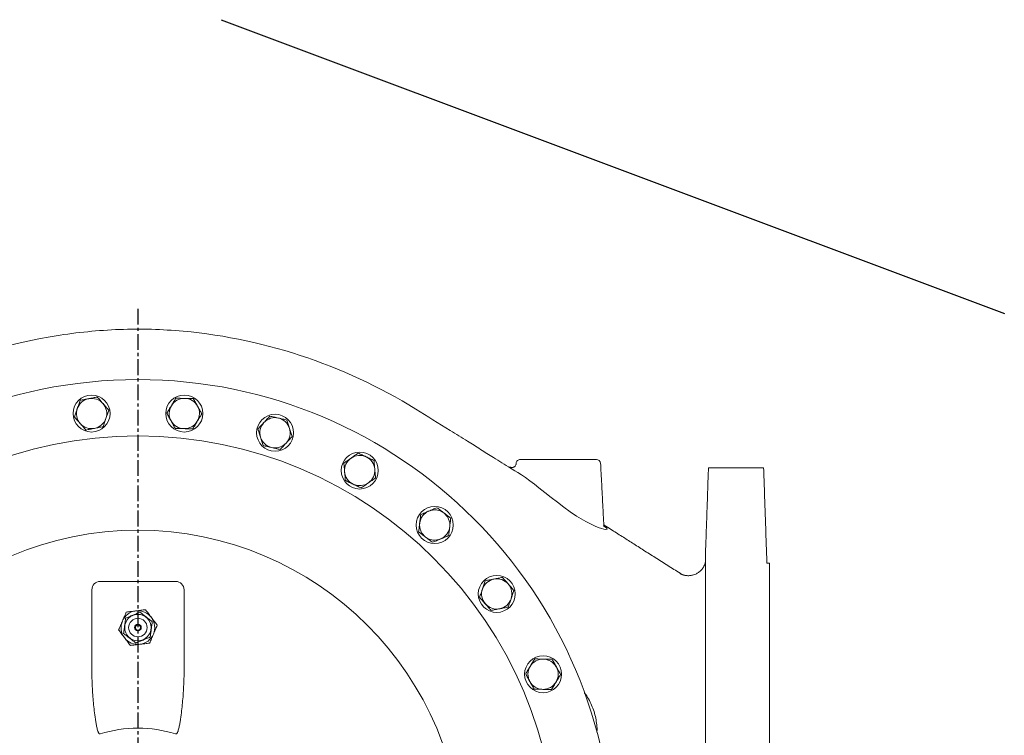
# Model space of a CAD drawing. Units: millimetres. Extents: x -1628 to 4291, y -4041 to 115.
# Drawn here: x -758 to 413, y -2827 to -1976 of the extents above; entities that cross this region are included whole.
import ezdxf

# ---------------------------------------------------------------- set-up
doc = ezdxf.new("R2010")
doc.units = ezdxf.units.MM
doc.header["$LTSCALE"] = 15
doc.linetypes.add('CENTER', pattern=[2, 1.25, -0.25, 0.25, -0.25])
doc.layers.add('1', color=7, linetype='CONTINUOUS', lineweight=25)
doc.layers.add('1-CENTER', color=1, linetype='CENTER')

msp = doc.modelspace()

# ---------------------------------------------------------------- linework, layer by layer
at = {"layer": '1'}
msp.add_line((-518, -1976), (413.4, -2325.7), dxfattribs=at)
at = {"layer": '1', "linetype": 'Continuous', "lineweight": 15}
for p, q in [((-162.3, -2499.1), (-71.8, -2499.1)), ((57.9, -2612.1), (57.9, -3326.1)), ((134, -2622.6), (134, -3315.6))]:
    msp.add_line(p, q, dxfattribs=at)
at = {"layer": '1', "linetype": 'Continuous', "lineweight": 15, "flags": 128}
msp.add_lwpolyline([(-63.5, -2578), (-63.1, -2578.3), (-60.8, -2579.7), (-59.4, -2580.8), (-58.9, -2581.6), (-59.3, -2582.1), (-60.7, -2582.3), (-62.9, -2582), (-65.9, -2581.3), (-69.7, -2580), (-74.1, -2578.2), (-79, -2575.9), (-84.3, -2573.1), (-89.8, -2569.9), (-95.4, -2566.4), (-103, -2561.3), (-110.7, -2555.8), (-118.2, -2550.1), (-125.6, -2544.3), (-133, -2538.4), (-140.2, -2532.7), (-145.6, -2528.5), (-150.8, -2524.4), (-156, -2520.7), (-160.8, -2517.5), (-165.1, -2514.8), (-168.8, -2512.5), (-171.8, -2510.6), (-173.8, -2509.4), (-173.8, -2509.4)], dxfattribs=at)
at = {"layer": '1', "linetype": 'Continuous', "lineweight": 15}
for centre, radius in [((-617.1, -2969.1), 565), ((-672.2, -2444.5), 22), ((-561.9, -2444.5), 22), ((-454, -2467.4), 22), ((-617.1, -2969.1), 498), ((-353.3, -2512.3), 22), ((-264.1, -2577.1), 22), ((-617.1, -2969.1), 385.8), ((-190.3, -2659.1), 22), ((-617.1, -2699.1), 15.7), ((-617.1, -2699.1), 11), ((-617.1, -2699.1), 4), ((-135.2, -2754.6), 22)]:
    msp.add_circle(centre, radius, dxfattribs=at)
at = {"layer": '1', "linetype": 'Continuous', "lineweight": 0}
msp.add_circle((-617.1, -2699.1), 3, dxfattribs=at)
for centre, radius, start, end in [((-672.2, -2444.5), 18, 101.0464, 161.0464), ((-672.2, -2444.5), 18, 341.0464, 41.0464), ((-561.9, -2444.5), 18, 149.0464, 209.0464), ((-561.9, -2444.5), 18, 329.0464, 29.0464), ((-672.2, -2444.5), 18, 161.0464, 221.0464), ((-672.2, -2444.5), 18, 281.0464, 341.0464), ((-454, -2467.4), 18, 77.0464, 137.0464), ((-353.3, -2512.3), 18, 5.0464, 65.0464), ((-353.3, -2512.3), 18, 305.0464, 5.0464), ((-264.1, -2577.1), 18, 113.0464, 173.0464), ((-264.1, -2577.1), 18, 53.0464, 113.0464), ((-264.1, -2577.1), 18, 293.0464, 353.0464), ((-264.1, -2577.1), 18, 233.0464, 293.0464), ((-190.3, -2659.1), 18, 101.0464, 161.0464), ((-190.3, -2659.1), 18, 41.0464, 101.0464), ((-190.3, -2659.1), 18, 281.0464, 341.0464), ((-617.1, -2699.1), 20, 36.9039, 96.9039), ((-190.3, -2659.1), 18, 221.0464, 281.0464), ((-617.1, -2699.1), 20, 336.9039, 36.9039), ((-617.1, -2699.1), 20, 216.9039, 276.9039), ((-617.1, -2699.1), 20, 276.9039, 336.9039), ((-135.2, -2754.6), 18, 329.0464, 29.0464), ((-135.2, -2754.6), 18, 269.0464, 329.0464)]:
    msp.add_arc(centre, radius, start, end, dxfattribs=at)
at = {"layer": '1', "linetype": 'Continuous', "lineweight": 15}
for centre, radius, start, end in [((-672.2, -2444.5), 18, 41.0464, 101.0464), ((-561.9, -2444.5), 18, 89.0464, 149.0464), ((-561.9, -2444.5), 18, 29.0464, 89.0464), ((-672.2, -2444.5), 18, 221.0464, 281.0464), ((-561.9, -2444.5), 18, 209.0464, 269.0464), ((-561.9, -2444.5), 18, 269.0464, 329.0464), ((-454, -2467.4), 18, 137.0464, 197.0464), ((-454, -2467.4), 18, 17.0464, 77.0464), ((-454, -2467.4), 18, 317.0464, 17.0464), ((-454, -2467.4), 18, 197.0464, 257.0464), ((-454, -2467.4), 18, 257.0464, 317.0464), ((-353.3, -2512.3), 18, 65.0464, 125.0464), ((-353.3, -2512.3), 18, 125.0464, 185.0464), ((-71.8, -2504.1), 5, 3, 90), ((-353.3, -2512.3), 18, 185.0464, 245.0464), ((-353.3, -2512.3), 18, 245.0464, 305.0464), ((-264.1, -2577.1), 18, 353.0464, 53.0464), ((-264.1, -2577.1), 18, 173.0464, 233.0464), ((-661.9, -2654.3), 10, 90, 180), ((-661.9, -2654.3), 10, 90.0204, 179.9796), ((-572.2, -2654.3), 10, 0, 90), ((-572.2, -2654.3), 10, 0.0204, 89.9796), ((-190.3, -2659.1), 18, 161.0464, 221.0464), ((-190.3, -2659.1), 18, 341.0464, 41.0464), ((-617.1, -2699.1), 20, 96.9039, 156.9039), ((-617.1, -2699.1), 20, 156.9039, 216.9039), ((-135.2, -2754.6), 18, 89.0464, 149.0464), ((-135.2, -2754.6), 18, 29.0464, 89.0464), ((-135.2, -2754.6), 18, 149.0464, 209.0464), ((-135.2, -2754.6), 18, 209.0464, 269.0464), ((-617.1, -2969.1), 150.4, 72.6612, 107.3388)]:
    msp.add_arc(centre, radius, start, end, dxfattribs=at)
for points, knots in [([(-1231.2, -2855.1), (-1212.3, -2755.7), (-1169.2, -2660.6), (-1091.1, -2561.2), (-1074.3, -2542.3), (-1038.4, -2506.8), (-981, -2457), (-871.1, -2392.3), (-749.1, -2355), (-673.7, -2346.3), (-635.8, -2344.3), (-623.2, -2344), (-597.9, -2344.3), (-484.3, -2349.2), (-372.8, -2386), (-286.7, -2439.2)], [0, 0, 0, 0, 0.25, 0.25, 0.3125, 0.3125, 0.375, 0.5, 0.625, 0.6875, 0.6875, 0.71875, 0.71875, 0.75, 1, 1, 1, 1]), ([(-665.4, -2424.9), (-666.3, -2425), (-667.1, -2425.2), (-668.8, -2425.5), (-669.6, -2425.7), (-672.2, -2426.2), (-673.9, -2426.5), (-675.6, -2426.8)], [0, 0, 0, 0, 0.25, 0.25, 0.5, 0.5, 1, 1, 1, 1]), ([(-658.6, -2432.7), (-658.9, -2432.4), (-659.2, -2432), (-659.8, -2431.4), (-660.1, -2431), (-660.9, -2430), (-661.5, -2429.4), (-663.2, -2427.4), (-664.3, -2426.1), (-665.4, -2424.9)], [0, 0, 0, 0, 0.125, 0.125, 0.25, 0.25, 0.5, 0.5, 1, 1, 1, 1]), ([(-572, -2426.3), (-572.9, -2427.8), (-573.8, -2429.3), (-575.5, -2432.2), (-576.4, -2433.7), (-577.3, -2435.3)], [0, 0, 0, 0, 0.5, 0.5, 1, 1, 1, 1]), ([(-561.6, -2426.5), (-562.5, -2426.5), (-563.4, -2426.5), (-565.1, -2426.5), (-566, -2426.4), (-568.6, -2426.4), (-570.3, -2426.4), (-572, -2426.3)], [0, 0, 0, 0, 0.25, 0.25, 0.5, 0.5, 1, 1, 1, 1]), ([(-551.2, -2426.7), (-552.1, -2426.7), (-552.9, -2426.7), (-554.6, -2426.6), (-555.5, -2426.6), (-558.1, -2426.6), (-559.9, -2426.5), (-561.6, -2426.5)], [0, 0, 0, 0, 0.25, 0.25, 0.5, 0.5, 1, 1, 1, 1]), ([(-546.2, -2435.8), (-546.4, -2435.4), (-546.6, -2435), (-547, -2434.2), (-547.2, -2433.8), (-547.9, -2432.7), (-548.3, -2431.9), (-549.6, -2429.7), (-550.4, -2428.2), (-551.2, -2426.7)], [0, 0, 0, 0, 0.125, 0.125, 0.25, 0.25, 0.5, 0.5, 1, 1, 1, 1]), ([(-286.7, -2439.2), (-273, -2447.7), (-252.4, -2460.5), (-226.8, -2476.4), (-212.2, -2485.5), (-202, -2491.9), (-190, -2499.3), (-180.7, -2505.1), (-173.9, -2509.3)], [0, 0, 0, 0, 0.1111111, 0.1666667, 0.2083333, 0.2291667, 0.25, 0.3051185, 0.3051185, 0.3051185, 0.3051185]), ([(-286.7, -2439.2), (-286.7, -2439.2), (-286.7, -2439.2), (-286.7, -2439.2), (-286.7, -2439.2)], [0, 0, 0, 0, 0.466943, 1, 1, 1, 1]), ([(-685.8, -2456.3), (-685.5, -2456.7), (-685.2, -2457), (-684.6, -2457.7), (-684.3, -2458), (-683.5, -2459), (-682.9, -2459.6), (-681.2, -2461.6), (-680.1, -2462.9), (-678.9, -2464.2)], [0, 0, 0, 0, 0.125, 0.125, 0.25, 0.25, 0.5, 0.5, 1, 1, 1, 1]), ([(-577.6, -2453.3), (-577.4, -2453.6), (-577.2, -2454), (-576.8, -2454.8), (-576.6, -2455.2), (-575.9, -2456.3), (-575.5, -2457.1), (-574.3, -2459.4), (-573.4, -2460.9), (-572.6, -2462.3)], [0, 0, 0, 0, 0.125, 0.125, 0.25, 0.25, 0.5, 0.5, 1, 1, 1, 1]), ([(-551.8, -2462.7), (-550.9, -2461.2), (-550.1, -2459.8), (-548.3, -2456.8), (-547.4, -2455.3), (-546.5, -2453.8)], [0, 0, 0, 0, 0.5, 0.5, 1, 1, 1, 1]), ([(-467.2, -2455.2), (-467.5, -2455.5), (-467.8, -2455.8), (-468.4, -2456.5), (-468.7, -2456.8), (-469.6, -2457.8), (-470.2, -2458.4), (-472, -2460.3), (-473.1, -2461.5), (-474.3, -2462.8)], [0, 0, 0, 0, 0.125, 0.125, 0.25, 0.25, 0.5, 0.5, 1, 1, 1, 1]), ([(-439.9, -2452.2), (-440.7, -2452), (-441.5, -2451.9), (-443.2, -2451.5), (-444.1, -2451.3), (-446.6, -2450.7), (-448.3, -2450.3), (-450, -2449.9)], [0, 0, 0, 0, 0.25, 0.25, 0.5, 0.5, 1, 1, 1, 1]), ([(-436.8, -2462.2), (-437, -2461.7), (-437.1, -2461.3), (-437.4, -2460.5), (-437.5, -2460.1), (-437.9, -2458.8), (-438.1, -2458), (-438.9, -2455.5), (-439.4, -2453.9), (-439.9, -2452.2)], [0, 0, 0, 0, 0.125, 0.125, 0.25, 0.25, 0.5, 0.5, 1, 1, 1, 1]), ([(-668.7, -2462.2), (-669.6, -2462.4), (-670.5, -2462.5), (-672.2, -2462.9), (-673.1, -2463), (-675.6, -2463.5), (-677.3, -2463.9), (-678.9, -2464.2)], [0, 0, 0, 0, 0.25, 0.25, 0.5, 0.5, 1, 1, 1, 1]), ([(-562.2, -2462.5), (-563.1, -2462.5), (-564, -2462.5), (-565.7, -2462.5), (-566.6, -2462.4), (-569.2, -2462.4), (-570.9, -2462.4), (-572.6, -2462.3)], [0, 0, 0, 0, 0.25, 0.25, 0.5, 0.5, 1, 1, 1, 1]), ([(-551.8, -2462.7), (-552.7, -2462.7), (-553.5, -2462.7), (-555.2, -2462.6), (-556.1, -2462.6), (-558.7, -2462.6), (-560.5, -2462.5), (-562.2, -2462.5)], [0, 0, 0, 0, 0.25, 0.25, 0.5, 0.5, 1, 1, 1, 1]), ([(-474.3, -2462.8), (-473.8, -2464.4), (-473.3, -2466), (-472.3, -2469.4), (-471.8, -2471), (-471.3, -2472.7)], [0, 0, 0, 0, 0.5, 0.5, 1, 1, 1, 1]), ([(-433.8, -2472.1), (-434.3, -2470.5), (-434.8, -2468.8), (-435.8, -2465.5), (-436.3, -2463.9), (-436.8, -2462.2)], [0, 0, 0, 0, 0.5, 0.5, 1, 1, 1, 1]), ([(-471.3, -2472.7), (-471.1, -2473.1), (-471, -2473.6), (-470.7, -2474.4), (-470.6, -2474.8), (-470.2, -2476.1), (-470, -2476.9), (-469.2, -2479.4), (-468.7, -2481), (-468.2, -2482.7)], [0, 0, 0, 0, 0.125, 0.125, 0.25, 0.25, 0.5, 0.5, 1, 1, 1, 1]), ([(-448, -2487.3), (-446.8, -2486.1), (-445.6, -2484.8), (-443.3, -2482.3), (-442.1, -2481), (-440.9, -2479.7)], [0, 0, 0, 0, 0.5, 0.5, 1, 1, 1, 1]), ([(-440.9, -2479.7), (-440.6, -2479.4), (-440.3, -2479.1), (-439.7, -2478.4), (-439.4, -2478.1), (-438.5, -2477.1), (-437.9, -2476.5), (-436.1, -2474.6), (-434.9, -2473.3), (-433.8, -2472.1)], [0, 0, 0, 0, 0.125, 0.125, 0.25, 0.25, 0.5, 0.5, 1, 1, 1, 1]), ([(-458.1, -2485), (-458.9, -2484.8), (-459.8, -2484.6), (-461.5, -2484.2), (-462.4, -2484), (-464.9, -2483.4), (-466.6, -2483), (-468.2, -2482.7)], [0, 0, 0, 0, 0.25, 0.25, 0.5, 0.5, 1, 1, 1, 1]), ([(-448, -2487.3), (-448.8, -2487.1), (-449.6, -2486.9), (-451.3, -2486.5), (-452.1, -2486.4), (-454.7, -2485.8), (-456.4, -2485.4), (-458.1, -2485)], [0, 0, 0, 0, 0.25, 0.25, 0.5, 0.5, 1, 1, 1, 1]), ([(-355.1, -2491.6), (-356.5, -2492.6), (-357.9, -2493.6), (-360.8, -2495.5), (-362.2, -2496.5), (-363.6, -2497.6)], [0, 0, 0, 0, 0.5, 0.5, 1, 1, 1, 1]), ([(-345.7, -2496), (-346.5, -2495.6), (-347.3, -2495.2), (-348.9, -2494.5), (-349.7, -2494.1), (-352.1, -2493), (-353.6, -2492.3), (-355.1, -2491.6)], [0, 0, 0, 0, 0.25, 0.25, 0.5, 0.5, 1, 1, 1, 1]), ([(-363.6, -2497.6), (-364, -2497.8), (-364.4, -2498.1), (-365.1, -2498.6), (-365.4, -2498.8), (-366.5, -2499.6), (-367.2, -2500.1), (-369.4, -2501.6), (-370.8, -2502.6), (-372.1, -2503.5)], [0, 0, 0, 0, 0.125, 0.125, 0.25, 0.25, 0.5, 0.5, 1, 1, 1, 1]), ([(-372.1, -2503.5), (-372, -2505.2), (-371.8, -2506.9), (-371.5, -2510.4), (-371.4, -2512.1), (-371.2, -2513.9)], [0, 0, 0, 0, 0.5, 0.5, 1, 1, 1, 1]), ([(-174.8, -2508.1), (-174.7, -2508.1), (-174.6, -2508.2), (-174.4, -2508.3), (-174.2, -2508.4), (-174, -2508.4), (-173.8, -2508.5), (-173.6, -2508.6), (-173.4, -2508.6), (-173.3, -2508.7), (-173.1, -2508.7), (-172.9, -2508.7), (-172.8, -2508.7), (-172.7, -2508.8), (-172.5, -2508.8), (-172.4, -2508.8), (-172.2, -2508.8), (-172.1, -2508.8), (-171.9, -2508.8), (-171.7, -2508.7), (-171.5, -2508.7), (-171.3, -2508.7), (-171.1, -2508.6), (-170.9, -2508.6), (-170.7, -2508.5), (-170.4, -2508.4), (-170.2, -2508.3), (-169.9, -2508.2), (-169.3, -2507.8), (-168.3, -2507), (-167.7, -2505.9), (-167.4, -2505), (-167.3, -2504.5), (-167.2, -2504.2), (-167.2, -2504.1)], [0, 0, 0, 0, 0.022596, 0.044724, 0.066307, 0.087269, 0.10754, 0.127051, 0.145741, 0.163549, 0.180422, 0.196311, 0.211172, 0.224967, 0.238319, 0.252577, 0.267797, 0.283993, 0.301177, 0.31936, 0.33855, 0.358751, 0.379964, 0.402185, 0.425407, 0.449613, 0.474783, 0.500888, 0.553499, 0.679579, 0.866078, 0.912679, 0.957339, 1, 1, 1, 1]), ([(-167.3, -2503.9), (-167.3, -2503.2), (-167.1, -2502.6), (-166.6, -2501.5), (-166.2, -2500.9), (-165.3, -2500.1), (-164.7, -2499.7), (-163.6, -2499.2), (-162.9, -2499.1), (-162.3, -2499.1)], [0, 0, 0, 0, 0.25, 0.25, 0.5, 0.5, 0.75, 0.75, 1, 1, 1, 1]), ([(-371.2, -2513.9), (-371.2, -2514.3), (-371.2, -2514.8), (-371.1, -2515.6), (-371, -2516.1), (-370.9, -2517.4), (-370.8, -2518.3), (-370.6, -2520.8), (-370.5, -2522.5), (-370.3, -2524.2)], [0, 0, 0, 0, 0.125, 0.125, 0.25, 0.25, 0.5, 0.5, 1, 1, 1, 1]), ([(-360.9, -2528.6), (-361.7, -2528.2), (-362.5, -2527.9), (-364.1, -2527.1), (-364.9, -2526.8), (-367.3, -2525.7), (-368.8, -2524.9), (-370.3, -2524.2)], [0, 0, 0, 0, 0.25, 0.25, 0.5, 0.5, 1, 1, 1, 1]), ([(-351.5, -2533), (-352.2, -2532.6), (-353, -2532.3), (-354.6, -2531.6), (-355.4, -2531.2), (-357.7, -2530.1), (-359.3, -2529.4), (-360.9, -2528.6)], [0, 0, 0, 0, 0.25, 0.25, 0.5, 0.5, 1, 1, 1, 1]), ([(-351.5, -2533), (-350.1, -2532), (-348.7, -2531), (-345.8, -2529.1), (-344.4, -2528.1), (-343, -2527)], [0, 0, 0, 0, 0.5, 0.5, 1, 1, 1, 1]), ([(-245, -2569), (-245.6, -2568.5), (-246.3, -2568), (-247.7, -2566.9), (-248.4, -2566.4), (-250.5, -2564.8), (-251.9, -2563.8), (-253.3, -2562.7)], [0, 0, 0, 0, 0.25, 0.25, 0.5, 0.5, 1, 1, 1, 1]), ([(-282, -2574.9), (-282, -2575.4), (-282.1, -2575.8), (-282.2, -2576.7), (-282.2, -2577.1), (-282.4, -2578.4), (-282.5, -2579.3), (-282.8, -2581.9), (-283, -2583.6), (-283.2, -2585.3)], [0, 0, 0, 0, 0.125, 0.125, 0.25, 0.25, 0.5, 0.5, 1, 1, 1, 1]), ([(-246.2, -2579.3), (-246.2, -2578.9), (-246.1, -2578.4), (-246, -2577.5), (-246, -2577.1), (-245.8, -2575.8), (-245.7, -2574.9), (-245.4, -2572.4), (-245.2, -2570.7), (-245, -2569)], [0, 0, 0, 0, 0.125, 0.125, 0.25, 0.25, 0.5, 0.5, 1, 1, 1, 1]), ([(-63.6, -2578), (-63.3, -2578.1), (-62.7, -2578.5), (-62.2, -2578.6), (-62.1, -2578.4), (-62.3, -2578), (-62.5, -2577.4), (-62.8, -2576.5), (-63, -2575.5), (-63.1, -2574.7), (-63.1, -2574.3)], [0, 0, 0, 0, 0.1794118, 0.340595, 0.4852639, 0.6152665, 0.7310547, 0.8328476, 0.9220519, 1, 1, 1, 1]), ([(-274.9, -2591.5), (-275.6, -2591), (-276.3, -2590.4), (-277.7, -2589.4), (-278.4, -2588.9), (-280.5, -2587.3), (-281.9, -2586.3), (-283.2, -2585.3)], [0, 0, 0, 0, 0.25, 0.25, 0.5, 0.5, 1, 1, 1, 1]), ([(27.7, -2634.5), (22.8, -2631.4), (13, -2625.2), (-1.5, -2616), (-15.5, -2607.2), (-28.6, -2598.8), (-41.7, -2590.5), (-52.9, -2583.4), (-60, -2578.9), (-62.5, -2577.3)], [0, 0, 0, 0, 0.1616377, 0.3249039, 0.4794388, 0.6253458, 0.7627353, 0.9138729, 1, 1, 1, 1]), ([(57.5, -2622.5), (56.1, -2626.3), (55.3, -2627.9), (53.6, -2630.1), (51.7, -2632.1), (49.3, -2633.9), (46.7, -2635.4), (44, -2636.4), (41.7, -2637), (39.8, -2637.3), (38.1, -2637.4), (36.6, -2637.4), (35.2, -2637.3), (33.8, -2637.1), (32.4, -2636.8), (31, -2636.4), (29.9, -2636), (29.4, -2635.7), (29.3, -2635.6)], [0, 0, 0, 0, 0.040248, 0.094556, 0.14174, 0.181327, 0.246011, 0.296629, 0.33333, 0.367322, 0.407714, 0.457446, 0.518441, 0.591208, 0.674785, 0.800211, 0.940439, 1, 1, 1, 1]), ([(34.7, -2637.2), (33.7, -2637), (31.2, -2636.5), (29, -2635.2), (27.8, -2634.5)], [0, 0, 0, 0, 0.426663, 1, 1, 1, 1]), ([(-207.3, -2653.2), (-207.5, -2653.6), (-207.6, -2654.1), (-207.9, -2654.9), (-208, -2655.3), (-208.5, -2656.6), (-208.7, -2657.4), (-209.6, -2659.8), (-210.1, -2661.4), (-210.7, -2663.1)], [0, 0, 0, 0, 0.125, 0.125, 0.25, 0.25, 0.5, 0.5, 1, 1, 1, 1]), ([(-169.9, -2655.1), (-170.5, -2654.5), (-171, -2653.8), (-172.1, -2652.5), (-172.7, -2651.9), (-174.4, -2649.9), (-175.6, -2648.6), (-176.7, -2647.2)], [0, 0, 0, 0, 0.25, 0.25, 0.5, 0.5, 1, 1, 1, 1]), ([(-173.3, -2664.9), (-173.1, -2664.5), (-173, -2664.1), (-172.7, -2663.2), (-172.6, -2662.8), (-172.1, -2661.6), (-171.8, -2660.8), (-171, -2658.3), (-170.4, -2656.7), (-169.9, -2655.1)], [0, 0, 0, 0, 0.125, 0.125, 0.25, 0.25, 0.5, 0.5, 1, 1, 1, 1]), ([(-203.9, -2670.9), (-204.4, -2670.2), (-205, -2669.6), (-206.2, -2668.2), (-206.8, -2667.6), (-208.5, -2665.6), (-209.6, -2664.3), (-210.7, -2663.1)], [0, 0, 0, 0, 0.25, 0.25, 0.5, 0.5, 1, 1, 1, 1]), ([(-635.4, -2691.3), (-635.1, -2690.4), (-634.7, -2689.5), (-633.9, -2687.7), (-633.5, -2686.8), (-632.4, -2684.1), (-631.7, -2682.4), (-630.9, -2680.7)], [0, 0, 0, 0, 0.25, 0.25, 0.5, 0.5, 1, 1, 1, 1]), ([(-631.7, -2687.9), (-630.4, -2687.3), (-629, -2686.8), (-626.1, -2685.6), (-624.7, -2685), (-622.5, -2684.1), (-621.8, -2683.8), (-620.3, -2683.2), (-619.6, -2682.9), (-617.5, -2682), (-616.1, -2681.4), (-614.7, -2680.8)], [0, 0, 0, 0, 0.25, 0.25, 0.5, 0.5, 0.625, 0.625, 0.75, 0.75, 1, 1, 1, 1]), ([(-619.5, -2679.3), (-619.9, -2679.3), (-620.4, -2679.4), (-621.4, -2679.5), (-621.9, -2679.6), (-623.3, -2679.7), (-624.3, -2679.9), (-627.2, -2680.2), (-629, -2680.4), (-630.9, -2680.7)], [0, 0, 0, 0, 0.125, 0.125, 0.25, 0.25, 0.5, 0.5, 1, 1, 1, 1]), ([(-614.7, -2680.8), (-613.5, -2681.7), (-612.3, -2682.6), (-609.8, -2684.5), (-608.6, -2685.4), (-606.7, -2686.9), (-606.1, -2687.3), (-604.9, -2688.3), (-604.3, -2688.8), (-602.4, -2690.2), (-601.2, -2691.1), (-600, -2692)], [0, 0, 0, 0, 0.25, 0.25, 0.5, 0.5, 0.625, 0.625, 0.75, 0.75, 1, 1, 1, 1]), ([(-640, -2701.9), (-639.6, -2701), (-639.2, -2700.2), (-638.5, -2698.4), (-638.1, -2697.5), (-637, -2694.9), (-636.2, -2693.1), (-635.4, -2691.3)], [0, 0, 0, 0, 0.25, 0.25, 0.5, 0.5, 1, 1, 1, 1]), ([(-634.1, -2706.2), (-633.9, -2704.8), (-633.7, -2703.2), (-633.3, -2700.2), (-633.1, -2698.7), (-632.8, -2696.3), (-632.7, -2695.5), (-632.5, -2694), (-632.4, -2693.2), (-632.1, -2690.9), (-631.9, -2689.4), (-631.7, -2687.9)], [0, 0, 0, 0, 0.25, 0.25, 0.5, 0.5, 0.625, 0.625, 0.75, 0.75, 1, 1, 1, 1]), ([(-600, -2692), (-600.2, -2693.5), (-600.4, -2695), (-600.8, -2698.1), (-601, -2699.6), (-601.3, -2701.9), (-601.4, -2702.7), (-601.6, -2704.3), (-601.7, -2705), (-602, -2707.3), (-602.2, -2708.8), (-602.4, -2710.3)], [0, 0, 0, 0, 0.25, 0.25, 0.5, 0.5, 0.625, 0.625, 0.75, 0.75, 1, 1, 1, 1]), ([(-640, -2701.9), (-638.8, -2703.4), (-637.7, -2704.9), (-635.4, -2708), (-634.2, -2709.6), (-633, -2711.1)], [0, 0, 0, 0, 0.5, 0.5, 1, 1, 1, 1]), ([(-619.4, -2717.5), (-620.6, -2716.5), (-621.8, -2715.6), (-624.3, -2713.8), (-625.5, -2712.8), (-627.4, -2711.4), (-628, -2710.9), (-629.2, -2710), (-629.8, -2709.5), (-631.7, -2708.1), (-632.9, -2707.2), (-634.1, -2706.2)], [0, 0, 0, 0, 0.25, 0.25, 0.5, 0.5, 0.625, 0.625, 0.75, 0.75, 1, 1, 1, 1]), ([(-602.4, -2710.3), (-603.8, -2710.9), (-605.2, -2711.5), (-608, -2712.7), (-609.4, -2713.3), (-611.6, -2714.2), (-612.3, -2714.5), (-613.8, -2715.1), (-614.5, -2715.4), (-616.6, -2716.3), (-618, -2716.9), (-619.4, -2717.5)], [0, 0, 0, 0, 0.25, 0.25, 0.5, 0.5, 0.625, 0.625, 0.75, 0.75, 1, 1, 1, 1]), ([(-145.2, -2736.4), (-146.1, -2737.9), (-147, -2739.3), (-148.8, -2742.3), (-149.7, -2743.8), (-150.6, -2745.3)], [0, 0, 0, 0, 0.5, 0.5, 1, 1, 1, 1]), ([(-134.9, -2736.6), (-135.3, -2736.6), (-135.7, -2736.6), (-136.6, -2736.5), (-137.1, -2736.5), (-138.4, -2736.5), (-139.2, -2736.5), (-141.8, -2736.5), (-143.6, -2736.4), (-145.2, -2736.4)], [0, 0, 0, 0, 0.125, 0.125, 0.25, 0.25, 0.5, 0.5, 1, 1, 1, 1]), ([(-124.5, -2736.7), (-126.2, -2736.7), (-127.9, -2736.7), (-131.3, -2736.6), (-133.1, -2736.6), (-134.9, -2736.6)], [0, 0, 0, 0, 0.5, 0.5, 1, 1, 1, 1]), ([(-119.4, -2745.8), (-119.8, -2745.1), (-120.3, -2744.3), (-121.1, -2742.7), (-121.6, -2742), (-122.8, -2739.7), (-123.7, -2738.2), (-124.5, -2736.7)], [0, 0, 0, 0, 0.25, 0.25, 0.5, 0.5, 1, 1, 1, 1]), ([(-661.9, -2825.6), (-662, -2825.6), (-662.1, -2825.7), (-662.3, -2825.7), (-662.4, -2825.7), (-662.6, -2825.7), (-662.7, -2825.6), (-662.9, -2825.5), (-662.9, -2825.5), (-663.2, -2825.3), (-663.3, -2825.1), (-663.5, -2824.8), (-663.7, -2824.6), (-664, -2824.1), (-664.1, -2823.7), (-664.4, -2823), (-664.6, -2822.6), (-665, -2821.4), (-665.2, -2820.6), (-665.6, -2819.1), (-665.8, -2818.3), (-666.3, -2815.9), (-666.6, -2814.3), (-667.2, -2811.1), (-667.5, -2809.5), (-668.2, -2804.7), (-668.6, -2801.5), (-669.4, -2795), (-669.7, -2791.8), (-670.6, -2782.2), (-671.1, -2775.7), (-671.7, -2762.9), (-671.9, -2756.4), (-671.9, -2750)], [0, 0, 0, 0, 0.003906, 0.003906, 0.007813, 0.007813, 0.011719, 0.011719, 0.015625, 0.015625, 0.023438, 0.023438, 0.03125, 0.03125, 0.046875, 0.046875, 0.0625, 0.0625, 0.09375, 0.09375, 0.125, 0.125, 0.1875, 0.1875, 0.25, 0.25, 0.375, 0.375, 0.5, 0.5, 0.75, 0.75, 1, 1, 1, 1]), ([(-562.2, -2750), (-562.2, -2756.4), (-562.4, -2762.9), (-563, -2775.8), (-563.5, -2782.2), (-564.4, -2791.9), (-564.7, -2795.1), (-565.5, -2801.5), (-565.9, -2804.7), (-566.6, -2809.5), (-566.9, -2811.2), (-567.5, -2814.3), (-567.8, -2815.9), (-568.3, -2818.3), (-568.5, -2819.1), (-568.9, -2820.7), (-569.2, -2821.5), (-569.5, -2822.6), (-569.7, -2823), (-570, -2823.7), (-570.2, -2824.1), (-570.5, -2824.6), (-570.6, -2824.8), (-570.8, -2825.1), (-570.9, -2825.3), (-571.2, -2825.5), (-571.3, -2825.6), (-571.4, -2825.7), (-571.5, -2825.7), (-571.7, -2825.7), (-571.8, -2825.7), (-572, -2825.7), (-572.1, -2825.6), (-572.2, -2825.6)], [0, 0, 0, 0, 0.25, 0.25, 0.5, 0.5, 0.625, 0.625, 0.75, 0.75, 0.8125, 0.8125, 0.875, 0.875, 0.90625, 0.90625, 0.9375, 0.9375, 0.953125, 0.953125, 0.96875, 0.96875, 0.976562, 0.976562, 0.984375, 0.984375, 0.988281, 0.988281, 0.992188, 0.992188, 0.996094, 0.996094, 1, 1, 1, 1]), ([(-150.6, -2745.3), (-150.8, -2745.7), (-151, -2746.1), (-151.5, -2746.8), (-151.7, -2747.2), (-152.4, -2748.3), (-152.9, -2749.1), (-154.2, -2751.3), (-155.1, -2752.8), (-155.9, -2754.2)], [0, 0, 0, 0, 0.125, 0.125, 0.25, 0.25, 0.5, 0.5, 1, 1, 1, 1]), ([(-150.9, -2763.3), (-151.3, -2762.5), (-151.7, -2761.8), (-152.6, -2760.2), (-153, -2759.5), (-154.3, -2757.2), (-155.1, -2755.7), (-155.9, -2754.2)], [0, 0, 0, 0, 0.25, 0.25, 0.5, 0.5, 1, 1, 1, 1]), ([(-145.8, -2772.4), (-146.3, -2771.7), (-146.7, -2770.9), (-147.5, -2769.4), (-147.9, -2768.6), (-149.2, -2766.4), (-150, -2764.8), (-150.9, -2763.3)], [0, 0, 0, 0, 0.25, 0.25, 0.5, 0.5, 1, 1, 1, 1]), ([(-145.8, -2772.4), (-144.1, -2772.4), (-142.4, -2772.5), (-139, -2772.5), (-137.2, -2772.5), (-135.5, -2772.6)], [0, 0, 0, 0, 0.5, 0.5, 1, 1, 1, 1]), ([(-85.9, -2776.8), (-85.9, -2776.9), (-84.1, -2779.1), (-81.1, -2784), (-77.3, -2791.3), (-74.5, -2799), (-72.4, -2806.8), (-71.3, -2814.8), (-70.9, -2820.4), (-71.2, -2823.2), (-71.2, -2823.4)], [0, 0, 0, 0, 0.005851, 0.171321, 0.336255, 0.499083, 0.662421, 0.82525, 0.989946, 1, 1, 1, 1])]:
    msp.add_open_spline(points, degree=3, knots=knots, dxfattribs=at)
at = {"layer": '1', "linetype": 'Continuous', "lineweight": 0}
for points, knots in [([(-685.8, -2428.8), (-686.4, -2430.4), (-686.9, -2432.1), (-688.1, -2435.3), (-688.6, -2437), (-689.2, -2438.7)], [0, 0, 0, 0, 0.5, 0.5, 1, 1, 1, 1]), ([(-675.6, -2426.8), (-676.5, -2427), (-677.4, -2427.2), (-679.1, -2427.5), (-680, -2427.7), (-682.5, -2428.2), (-684.2, -2428.5), (-685.8, -2428.8)], [0, 0, 0, 0, 0.25, 0.25, 0.5, 0.5, 1, 1, 1, 1]), ([(-651.8, -2440.5), (-652.9, -2439.3), (-654, -2438), (-656.3, -2435.4), (-657.5, -2434), (-658.6, -2432.7)], [0, 0, 0, 0, 0.5, 0.5, 1, 1, 1, 1]), ([(-577.3, -2435.3), (-577.6, -2435.6), (-577.8, -2436), (-578.3, -2436.8), (-578.5, -2437.1), (-579.2, -2438.3), (-579.6, -2439), (-580.9, -2441.2), (-581.8, -2442.7), (-582.7, -2444.2)], [0, 0, 0, 0, 0.125, 0.125, 0.25, 0.25, 0.5, 0.5, 1, 1, 1, 1]), ([(-541.1, -2444.9), (-542, -2443.4), (-542.8, -2441.9), (-544.5, -2438.9), (-545.3, -2437.3), (-546.2, -2435.8)], [0, 0, 0, 0, 0.5, 0.5, 1, 1, 1, 1]), ([(-689.2, -2438.7), (-689.4, -2439.1), (-689.5, -2439.5), (-689.8, -2440.3), (-689.9, -2440.8), (-690.4, -2442), (-690.6, -2442.8), (-691.5, -2445.3), (-692, -2446.9), (-692.6, -2448.5)], [0, 0, 0, 0, 0.125, 0.125, 0.25, 0.25, 0.5, 0.5, 1, 1, 1, 1]), ([(-655.2, -2450.4), (-655, -2449.9), (-654.9, -2449.5), (-654.6, -2448.7), (-654.5, -2448.3), (-654, -2447), (-653.7, -2446.2), (-652.9, -2443.8), (-652.3, -2442.1), (-651.8, -2440.5)], [0, 0, 0, 0, 0.125, 0.125, 0.25, 0.25, 0.5, 0.5, 1, 1, 1, 1]), ([(-582.7, -2444.2), (-581.9, -2445.7), (-581, -2447.2), (-579.4, -2450.2), (-578.5, -2451.7), (-577.6, -2453.3)], [0, 0, 0, 0, 0.5, 0.5, 1, 1, 1, 1]), ([(-546.5, -2453.8), (-546.2, -2453.4), (-546, -2453), (-545.6, -2452.3), (-545.3, -2451.9), (-544.7, -2450.8), (-544.2, -2450), (-542.9, -2447.8), (-542, -2446.3), (-541.1, -2444.9)], [0, 0, 0, 0, 0.125, 0.125, 0.25, 0.25, 0.5, 0.5, 1, 1, 1, 1]), ([(-692.6, -2448.5), (-691.5, -2449.8), (-690.3, -2451.1), (-688.1, -2453.7), (-686.9, -2455), (-685.8, -2456.3)], [0, 0, 0, 0, 0.5, 0.5, 1, 1, 1, 1]), ([(-658.5, -2460.2), (-658, -2458.6), (-657.4, -2457), (-656.3, -2453.7), (-655.7, -2452), (-655.2, -2450.4)], [0, 0, 0, 0, 0.5, 0.5, 1, 1, 1, 1]), ([(-460.1, -2447.6), (-461.3, -2448.8), (-462.5, -2450.1), (-464.8, -2452.6), (-466, -2453.9), (-467.2, -2455.2)], [0, 0, 0, 0, 0.5, 0.5, 1, 1, 1, 1]), ([(-450, -2449.9), (-450.9, -2449.7), (-451.7, -2449.5), (-453.4, -2449.1), (-454.3, -2448.9), (-456.8, -2448.3), (-458.5, -2447.9), (-460.1, -2447.6)], [0, 0, 0, 0, 0.25, 0.25, 0.5, 0.5, 1, 1, 1, 1]), ([(-658.5, -2460.2), (-659.4, -2460.4), (-660.2, -2460.5), (-661.9, -2460.8), (-662.8, -2461), (-665.3, -2461.5), (-667, -2461.8), (-668.7, -2462.2)], [0, 0, 0, 0, 0.25, 0.25, 0.5, 0.5, 1, 1, 1, 1]), ([(-336.3, -2500.4), (-337.1, -2500), (-337.8, -2499.6), (-339.4, -2498.9), (-340.2, -2498.6), (-342.5, -2497.5), (-344.1, -2496.7), (-345.7, -2496)], [0, 0, 0, 0, 0.25, 0.25, 0.5, 0.5, 1, 1, 1, 1]), ([(-335.4, -2510.7), (-335.4, -2510.3), (-335.4, -2509.8), (-335.5, -2509), (-335.6, -2508.5), (-335.7, -2507.2), (-335.8, -2506.3), (-336, -2503.8), (-336.1, -2502.1), (-336.3, -2500.4)], [0, 0, 0, 0, 0.125, 0.125, 0.25, 0.25, 0.5, 0.5, 1, 1, 1, 1]), ([(-334.5, -2521.1), (-334.6, -2519.4), (-334.8, -2517.7), (-335.1, -2514.2), (-335.2, -2512.5), (-335.4, -2510.7)], [0, 0, 0, 0, 0.5, 0.5, 1, 1, 1, 1]), ([(-343, -2527), (-342.6, -2526.8), (-342.2, -2526.5), (-341.5, -2526), (-341.2, -2525.8), (-340.1, -2525), (-339.4, -2524.5), (-337.2, -2523), (-335.8, -2522), (-334.5, -2521.1)], [0, 0, 0, 0, 0.125, 0.125, 0.25, 0.25, 0.5, 0.5, 1, 1, 1, 1]), ([(-280.7, -2564.6), (-280.9, -2566.3), (-281.1, -2568), (-281.5, -2571.4), (-281.7, -2573.2), (-282, -2574.9)], [0, 0, 0, 0, 0.5, 0.5, 1, 1, 1, 1]), ([(-271.1, -2560.6), (-271.5, -2560.7), (-271.9, -2560.9), (-272.8, -2561.2), (-273.2, -2561.4), (-274.4, -2561.9), (-275.2, -2562.3), (-277.6, -2563.3), (-279.1, -2564), (-280.7, -2564.6)], [0, 0, 0, 0, 0.125, 0.125, 0.25, 0.25, 0.5, 0.5, 1, 1, 1, 1]), ([(-261.6, -2556.5), (-263.1, -2557.2), (-264.7, -2557.8), (-267.9, -2559.2), (-269.5, -2559.9), (-271.1, -2560.6)], [0, 0, 0, 0, 0.5, 0.5, 1, 1, 1, 1]), ([(-253.3, -2562.7), (-254, -2562.2), (-254.7, -2561.7), (-256.1, -2560.6), (-256.8, -2560.1), (-258.9, -2558.5), (-260.2, -2557.5), (-261.6, -2556.5)], [0, 0, 0, 0, 0.25, 0.25, 0.5, 0.5, 1, 1, 1, 1]), ([(-247.5, -2589.6), (-247.3, -2587.9), (-247.1, -2586.2), (-246.6, -2582.8), (-246.4, -2581.1), (-246.2, -2579.3)], [0, 0, 0, 0, 0.5, 0.5, 1, 1, 1, 1]), ([(-266.6, -2597.7), (-267.3, -2597.2), (-268, -2596.7), (-269.3, -2595.7), (-270, -2595.2), (-272.1, -2593.6), (-273.5, -2592.6), (-274.9, -2591.5)], [0, 0, 0, 0, 0.25, 0.25, 0.5, 0.5, 1, 1, 1, 1]), ([(-266.6, -2597.7), (-265, -2597.1), (-263.5, -2596.4), (-260.3, -2595.1), (-258.7, -2594.4), (-257, -2593.7)], [0, 0, 0, 0, 0.5, 0.5, 1, 1, 1, 1]), ([(-257, -2593.7), (-256.6, -2593.5), (-256.2, -2593.3), (-255.4, -2593), (-255, -2592.8), (-253.8, -2592.3), (-253, -2592), (-250.6, -2590.9), (-249, -2590.3), (-247.5, -2589.6)], [0, 0, 0, 0, 0.125, 0.125, 0.25, 0.25, 0.5, 0.5, 1, 1, 1, 1]), ([(-203.9, -2643.4), (-204.5, -2645), (-205.1, -2646.6), (-206.2, -2649.9), (-206.7, -2651.5), (-207.3, -2653.2)], [0, 0, 0, 0, 0.5, 0.5, 1, 1, 1, 1]), ([(-193.7, -2641.4), (-194.2, -2641.5), (-194.6, -2641.6), (-195.5, -2641.7), (-195.9, -2641.8), (-197.2, -2642.1), (-198.1, -2642.2), (-200.6, -2642.7), (-202.3, -2643.1), (-203.9, -2643.4)], [0, 0, 0, 0, 0.125, 0.125, 0.25, 0.25, 0.5, 0.5, 1, 1, 1, 1]), ([(-183.5, -2639.4), (-185.2, -2639.7), (-186.9, -2640.1), (-190.3, -2640.7), (-192, -2641.1), (-193.7, -2641.4)], [0, 0, 0, 0, 0.5, 0.5, 1, 1, 1, 1]), ([(-176.7, -2647.2), (-177.3, -2646.6), (-177.9, -2645.9), (-179, -2644.6), (-179.6, -2643.9), (-181.3, -2642), (-182.4, -2640.7), (-183.5, -2639.4)], [0, 0, 0, 0, 0.25, 0.25, 0.5, 0.5, 1, 1, 1, 1]), ([(-176.6, -2674.7), (-176.1, -2673.1), (-175.5, -2671.5), (-174.4, -2668.2), (-173.8, -2666.6), (-173.3, -2664.9)], [0, 0, 0, 0, 0.5, 0.5, 1, 1, 1, 1]), ([(-608, -2677.9), (-609.9, -2678.1), (-611.8, -2678.3), (-615.6, -2678.8), (-617.5, -2679), (-619.5, -2679.3)], [0, 0, 0, 0, 0.5, 0.5, 1, 1, 1, 1]), ([(-601.1, -2687.1), (-601.4, -2686.7), (-601.6, -2686.3), (-602.2, -2685.5), (-602.5, -2685.2), (-603.4, -2684), (-604, -2683.2), (-605.7, -2680.9), (-606.9, -2679.4), (-608, -2677.9)], [0, 0, 0, 0, 0.125, 0.125, 0.25, 0.25, 0.5, 0.5, 1, 1, 1, 1]), ([(-197, -2678.7), (-197.6, -2678.1), (-198.2, -2677.4), (-199.3, -2676.1), (-199.9, -2675.5), (-201.6, -2673.5), (-202.7, -2672.2), (-203.9, -2670.9)], [0, 0, 0, 0, 0.25, 0.25, 0.5, 0.5, 1, 1, 1, 1]), ([(-197, -2678.7), (-195.4, -2678.4), (-193.7, -2678.1), (-190.3, -2677.4), (-188.6, -2677.1), (-186.8, -2676.7)], [0, 0, 0, 0, 0.5, 0.5, 1, 1, 1, 1]), ([(-186.8, -2676.7), (-186.4, -2676.7), (-186, -2676.6), (-185.1, -2676.4), (-184.7, -2676.3), (-183.4, -2676.1), (-182.5, -2675.9), (-180, -2675.4), (-178.3, -2675.1), (-176.6, -2674.7)], [0, 0, 0, 0, 0.125, 0.125, 0.25, 0.25, 0.5, 0.5, 1, 1, 1, 1]), ([(-594.1, -2696.4), (-595.3, -2694.8), (-596.4, -2693.3), (-598.7, -2690.2), (-599.9, -2688.7), (-601.1, -2687.1)], [0, 0, 0, 0, 0.5, 0.5, 1, 1, 1, 1]), ([(-598.7, -2707), (-598.3, -2706.1), (-597.9, -2705.2), (-597.1, -2703.4), (-596.7, -2702.5), (-595.6, -2699.8), (-594.9, -2698.1), (-594.1, -2696.4)], [0, 0, 0, 0, 0.25, 0.25, 0.5, 0.5, 1, 1, 1, 1]), ([(-633, -2711.1), (-632.8, -2711.5), (-632.5, -2711.9), (-631.9, -2712.7), (-631.6, -2713.1), (-630.7, -2714.3), (-630.1, -2715), (-628.4, -2717.3), (-627.2, -2718.9), (-626.1, -2720.4)], [0, 0, 0, 0, 0.125, 0.125, 0.25, 0.25, 0.5, 0.5, 1, 1, 1, 1]), ([(-603.2, -2717.6), (-602.8, -2716.7), (-602.4, -2715.9), (-601.7, -2714.1), (-601.3, -2713.2), (-600.2, -2710.6), (-599.4, -2708.8), (-598.7, -2707)], [0, 0, 0, 0, 0.25, 0.25, 0.5, 0.5, 1, 1, 1, 1]), ([(-626.1, -2720.4), (-624.2, -2720.1), (-622.3, -2719.9), (-618.5, -2719.5), (-616.6, -2719.2), (-614.6, -2719)], [0, 0, 0, 0, 0.5, 0.5, 1, 1, 1, 1]), ([(-614.6, -2719), (-614.2, -2718.9), (-613.7, -2718.9), (-612.7, -2718.7), (-612.2, -2718.7), (-610.8, -2718.5), (-609.8, -2718.4), (-606.9, -2718), (-605.1, -2717.8), (-603.2, -2717.6)], [0, 0, 0, 0, 0.125, 0.125, 0.25, 0.25, 0.5, 0.5, 1, 1, 1, 1]), ([(-114.4, -2754.9), (-114.8, -2754.2), (-115.2, -2753.4), (-116, -2751.9), (-116.5, -2751.2), (-117.7, -2748.9), (-118.6, -2747.4), (-119.4, -2745.8)], [0, 0, 0, 0, 0.25, 0.25, 0.5, 0.5, 1, 1, 1, 1]), ([(-119.7, -2763.8), (-119.5, -2763.5), (-119.3, -2763.1), (-118.8, -2762.3), (-118.6, -2761.9), (-117.9, -2760.8), (-117.5, -2760.1), (-116.1, -2757.8), (-115.2, -2756.4), (-114.4, -2754.9)], [0, 0, 0, 0, 0.125, 0.125, 0.25, 0.25, 0.5, 0.5, 1, 1, 1, 1]), ([(-135.5, -2772.6), (-135, -2772.6), (-134.6, -2772.6), (-133.7, -2772.6), (-133.3, -2772.6), (-131.9, -2772.6), (-131.1, -2772.6), (-128.5, -2772.7), (-126.8, -2772.7), (-125.1, -2772.7)], [0, 0, 0, 0, 0.125, 0.125, 0.25, 0.25, 0.5, 0.5, 1, 1, 1, 1]), ([(-125.1, -2772.7), (-124.2, -2771.3), (-123.3, -2769.8), (-121.5, -2766.8), (-120.6, -2765.3), (-119.7, -2763.8)], [0, 0, 0, 0, 0.5, 0.5, 1, 1, 1, 1])]:
    msp.add_open_spline(points, degree=3, knots=knots, dxfattribs=at)
at = {"layer": '1', "linetype": 'Continuous', "lineweight": 15}
for points, degree in [([(-63.1, -2574.4), (-66.8, -2503.9)], 1), ([(-173.9, -2509.3), (-173.9, -2509.3), (-173.9, -2509.4), (-173.8, -2509.4)], 3), ([(61.5, -2509.1), (57.9, -2612.1)], 1), ([(127.1, -2509.1), (61.5, -2509.1)], 1), ([(131, -2622.6), (127.1, -2509.1)], 1), ([(57.9, -2621.3), (57.5, -2622.5)], 1), ([(134, -2622.6), (131, -2622.6)], 1), ([(27.7, -2634.8), (31.2, -2636.4)], 1), ([(-572.2, -2644.3), (-661.9, -2644.3)], 1), ([(-671.9, -2654.3), (-671.9, -2751)], 1), ([(-562.2, -2751), (-562.2, -2654.3)], 1), ([(-672, -2751.1), (-672, -2750.1)], 1), ([(-562.2, -2750.7), (-562.2, -2751)], 1)]:
    msp.add_open_spline(points, degree=degree, dxfattribs=at)
at = {"layer": '1-CENTER'}
msp.add_line((-617.1, -2320), (-617.1, -3614.7), dxfattribs=at)

doc.saveas('drawing.dxf')
